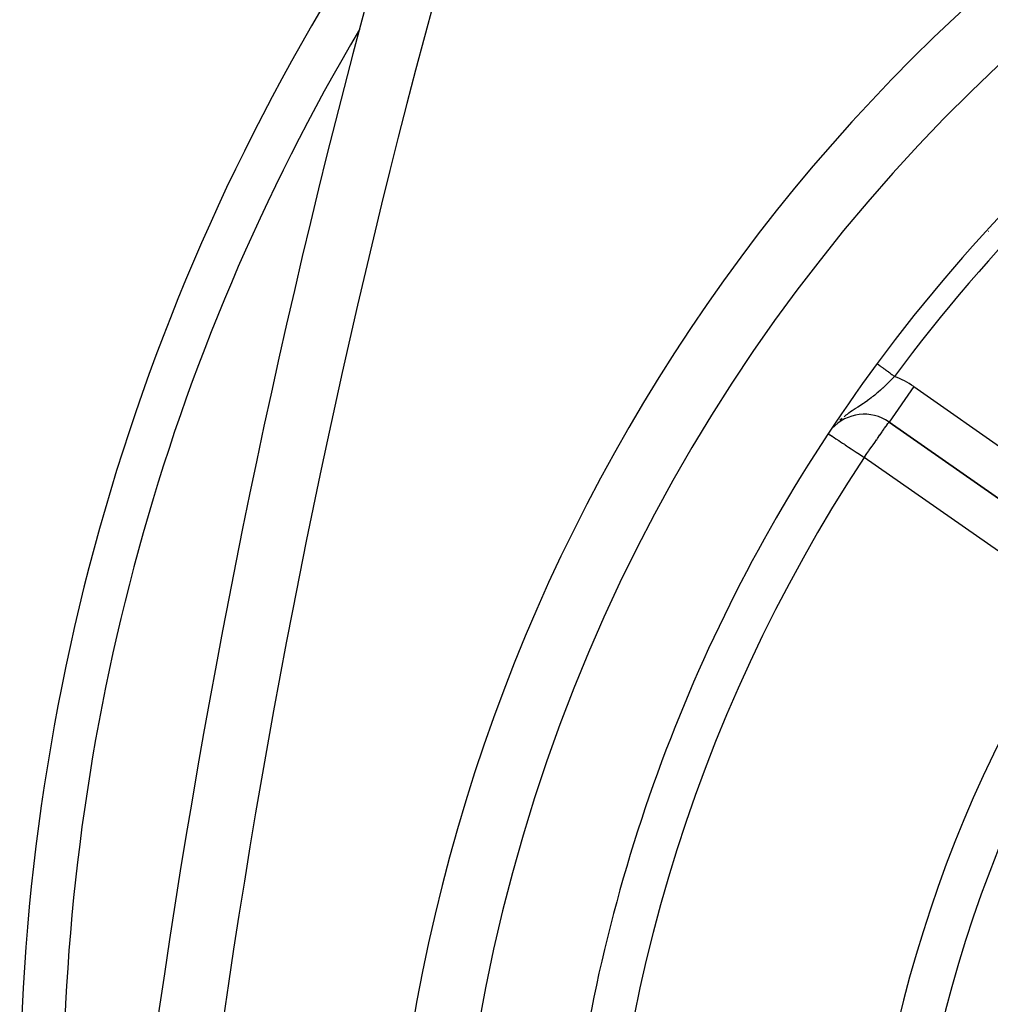
# Model space of a CAD drawing. Extents: x 24 to 1180, y -650 to 283.
# Drawn here: x 980 to 1024, y -171 to -126 of the extents above; entities that cross this region are included whole.
import ezdxf

# ---------------------------------------------------------------- set-up
doc = ezdxf.new("R2010")
doc.units = 0
doc.linetypes.add('DASHED', pattern=[11.05, 8.7, -2.35])
doc.layers.get('0').update_dxf_attribs({"linetype": 'CONTINUOUS'})
doc.layers.add('NEVIDI', color=4, linetype='DASHED')

msp = doc.modelspace()

# ---------------------------------------------------------------- linework, layer by layer
at = {"color": 2}
for p, q in [((1019.17179, -141.441545), (1019.173033, -141.442463)), ((1019.173033, -141.442463), (1019.173173, -141.442566)), ((1019.724348, -144.144638), (1029.55859, -151.030648)), ((1029.55859, -151.030648), (1019.724348, -144.144638))]:
    msp.add_line(p, q, dxfattribs=at)
for centre, radius, start, end in [((1079.5, -186), 80, 8.650016, 171.349984), ((1381.837289, -228.55083), 400, 163.229364, 178), ((1079.5, -176), 100, 145.545075, 180), ((1079.5, -186), 75, 126.449599, 143.550401), ((1029.295419, -135.795419), 5, 174.573433, 174.64), ((1079.5, -186), 75, 143.550401, 171.330875), ((1018.577195, -145.782942), 2, 55, 138.288275), ((1079.5, -186), 59, 146.878887, 216.789726)]:
    msp.add_arc(centre, radius, start, end, dxfattribs=at)
at = {"layer": 'NEVIDI', "color": 7, "linetype": 'CONTINUOUS'}
for p, q in [((1019.173455, -141.442774), (1019.175931, -141.444604)), ((1019.175931, -141.444604), (1019.176638, -141.445126)), ((1019.176638, -141.445126), (1019.180342, -141.447861)), ((1019.180342, -141.447861), (1019.181326, -141.448588)), ((1019.181326, -141.448588), (1019.186245, -141.452221)), ((1019.186245, -141.452221), (1019.187308, -141.453006)), ((1019.187308, -141.453006), (1019.187506, -141.453153)), ((1019.187506, -141.453153), (1019.193631, -141.457677)), ((1019.193631, -141.457677), (1019.195168, -141.458812)), ((1019.195168, -141.458812), (1019.202487, -141.464218)), ((1019.202487, -141.464218), (1019.204291, -141.46555)), ((1019.204291, -141.46555), (1019.212781, -141.471821)), ((1019.212781, -141.471821), (1019.214856, -141.473353)), ((1019.214856, -141.473353), (1019.215637, -141.47393)), ((1019.215637, -141.47393), (1019.224555, -141.480517)), ((1019.224555, -141.480517), (1019.22689, -141.482242)), ((1019.22689, -141.482242), (1019.237728, -141.490247)), ((1019.237728, -141.490247), (1019.24033, -141.492169)), ((1019.24033, -141.492169), (1019.252287, -141.501)), ((1019.252287, -141.501), (1019.255148, -141.503113)), ((1019.255148, -141.503113), (1019.25766, -141.504968)), ((1019.25766, -141.504968), (1019.268194, -141.512749)), ((1019.268194, -141.512749), (1019.271308, -141.515049)), ((1019.271308, -141.515049), (1019.285437, -141.525484)), ((1019.285437, -141.525484), (1019.288783, -141.527956)), ((1019.288783, -141.527956), (1019.303956, -141.539163)), ((1019.303956, -141.539163), (1019.307542, -141.541812)), ((1019.307542, -141.541812), (1019.312599, -141.545547)), ((1019.312599, -141.545547), (1019.32379, -141.553812)), ((1019.32379, -141.553812), (1019.327605, -141.55663)), ((1019.327605, -141.55663), (1019.344834, -141.569355)), ((1019.344834, -141.569355), (1019.348874, -141.572339)), ((1019.348874, -141.572339), (1019.367032, -141.585751)), ((1019.367032, -141.585751), (1019.371289, -141.588895)), ((1019.371289, -141.588895), (1019.379419, -141.594899)), ((1019.379419, -141.594899), (1019.39042, -141.603025)), ((1019.39042, -141.603025), (1019.394888, -141.606325)), ((1019.394888, -141.606325), (1019.414921, -141.621121)), ((1019.414921, -141.621121), (1019.419596, -141.624574)), ((1019.419596, -141.624574), (1019.440473, -141.639994)), ((1019.440473, -141.639994), (1019.44534, -141.643589)), ((1019.44534, -141.643589), (1019.457054, -141.652241)), ((1019.457054, -141.652241), (1019.467016, -141.659599)), ((1019.467016, -141.659599), (1019.472047, -141.663315)), ((1019.472047, -141.663315), (1019.494466, -141.679874)), ((1019.494466, -141.679874), (1019.49968, -141.683725)), ((1019.49968, -141.683725), (1019.522842, -141.700832)), ((1019.522842, -141.700832), (1019.528217, -141.704802)), ((1019.528217, -141.704802), (1019.543986, -141.716449)), ((1019.543986, -141.716449), (1019.552154, -141.722482)), ((1019.552154, -141.722482), (1019.557633, -141.726529)), ((1019.557633, -141.726529), (1019.582187, -141.744664)), ((1019.582187, -141.744664), (1019.587872, -141.748863)), ((1019.587872, -141.748863), (1019.613017, -141.767436)), ((1019.613017, -141.767436), (1019.618829, -141.771728)), ((1019.618829, -141.771728), (1019.638752, -141.786443)), ((1019.638752, -141.786443), (1019.644482, -141.790676)), ((1019.644482, -141.790676), (1019.650419, -141.795061)), ((1019.650419, -141.795061), (1019.676534, -141.814349)), ((1019.676534, -141.814349), (1019.682573, -141.81881)), ((1019.682573, -141.81881), (1019.709336, -141.838577)), ((1019.709336, -141.838577), (1019.715309, -141.842988)), ((1019.715309, -141.842988), (1019.739515, -141.860867)), ((1019.739515, -141.860867), (1019.74246, -141.863042)), ((1019.74246, -141.863042), (1019.748558, -141.867546)), ((1019.748558, -141.867546), (1019.775976, -141.887797)), ((1019.775976, -141.887797), (1019.782291, -141.892462)), ((1019.782291, -141.892462), (1019.810011, -141.912935)), ((1019.810011, -141.912935), (1019.816377, -141.917637)), ((1019.816377, -141.917637), (1019.844418, -141.938348)), ((1019.844418, -141.938348), (1019.844619, -141.938496)), ((1019.844619, -141.938496), (1019.850733, -141.943013)), ((1019.850733, -141.943013), (1019.878858, -141.963786)), ((1019.943633, -142.069121), (1019.853334, -142.162402)), ((1019.878858, -141.963786), (1019.885229, -141.968491)), ((1019.885229, -141.968491), (1019.913652, -141.989485)), ((1019.913652, -141.989485), (1019.919958, -141.994142)), ((1019.919958, -141.994142), (1019.948538, -142.015252)), ((1019.975902, -142.035462), (1019.943633, -142.069121)), ((1019.948538, -142.015252), (1019.951987, -142.017799)), ((1019.951987, -142.017799), (1019.954799, -142.019876)), ((1019.954799, -142.019876), (1019.975895, -142.035458)), ((1019.425377, -142.581027), (1019.38822, -142.615183)), ((1019.433984, -142.57306), (1019.425377, -142.581027)), ((1019.48416, -142.526204), (1019.433984, -142.57306)), ((1019.546511, -142.467038), (1019.48416, -142.526204)), ((1019.640165, -142.376312), (1019.546511, -142.467038)), ((1019.641347, -142.375153), (1019.640165, -142.376312)), ((1019.701278, -142.315982), (1019.641347, -142.375153)), ((1019.792687, -142.224219), (1019.701278, -142.315982)), ((1020.8715, -142.506333), (1019.724423, -144.144529)), ((1019.850637, -142.165166), (1019.792687, -142.224219)), ((1019.853334, -142.162402), (1019.850637, -142.165166)), ((1020.8715, -142.506333), (1030.705743, -149.392344)), ((1018.895757, -143.02811), (1018.826126, -143.08051)), ((1018.950122, -142.986217), (1018.895757, -143.02811)), ((1018.969226, -142.971285), (1018.950122, -142.986217)), ((1018.997561, -142.948927), (1018.969226, -142.971285)), ((1019.064607, -142.89503), (1018.997561, -142.948927)), ((1019.163476, -142.812982), (1019.064607, -142.89503)), ((1019.202166, -142.780041), (1019.163476, -142.812982)), ((1019.228049, -142.757741), (1019.202166, -142.780041)), ((1019.324349, -142.672958), (1019.228049, -142.757741)), ((1019.38822, -142.615183), (1019.324349, -142.672958)), ((1018.172783, -143.525459), (1018.153486, -143.538132)), ((1018.272151, -143.460425), (1018.172783, -143.525459)), ((1018.28631, -143.451162), (1018.272151, -143.460425)), ((1018.351711, -143.408303), (1018.28631, -143.451162)), ((1018.458948, -143.337439), (1018.351711, -143.408303)), ((1018.466191, -143.332612), (1018.458948, -143.337439)), ((1018.540346, -143.282775), (1018.466191, -143.332612)), ((1018.587951, -143.25031), (1018.540346, -143.282775)), ((1018.649829, -143.207438), (1018.587951, -143.25031)), ((1018.720952, -143.157142), (1018.649829, -143.207438)), ((1018.722843, -143.155789), (1018.720952, -143.157142)), ((1018.826126, -143.08051), (1018.722843, -143.155789)), ((1017.562167, -143.964041), (1017.540351, -143.982198)), ((1017.729762, -143.832136), (1017.640217, -143.901047)), ((1017.781152, -143.79399), (1017.729762, -143.832136)), ((1017.85475, -143.740888), (1017.781152, -143.79399)), ((1017.864019, -143.734316), (1017.85475, -143.740888)), ((1017.94543, -143.677547), (1017.864019, -143.734316)), ((1018.021073, -143.626104), (1017.94543, -143.677547)), ((1018.067845, -143.59478), (1018.021073, -143.626104)), ((1018.153486, -143.538132), (1018.067845, -143.59478)), ((1017.511181, -144.006883), (1017.447343, -144.063123)), ((1017.540351, -143.982198), (1017.511181, -144.006883)), ((1019.503252, -144.460129), (1019.520005, -144.436745)), ((1019.520005, -144.436745), (1019.582816, -144.349077)), ((1019.582816, -144.349077), (1019.588033, -144.341736)), ((1019.588033, -144.341736), (1019.588904, -144.340508)), ((1019.588904, -144.340508), (1019.636995, -144.271672)), ((1019.636995, -144.271672), (1019.644437, -144.260765)), ((1019.644437, -144.260765), (1019.67133, -144.220578)), ((1019.67133, -144.220578), (1019.687116, -144.196423)), ((1019.687116, -144.196423), (1019.694853, -144.1845)), ((1019.694853, -144.1845), (1019.700399, -144.175977)), ((1019.700399, -144.175977), (1019.710434, -144.160874)), ((1019.710434, -144.160874), (1019.713098, -144.157028)), ((1019.713098, -144.157028), (1019.719979, -144.147954)), ((1019.719979, -144.147954), (1019.724348, -144.144638)), ((1016.923423, -144.691235), (1016.935435, -144.699165)), ((1016.935435, -144.699165), (1016.945023, -144.705494)), ((1016.945023, -144.705494), (1016.990489, -144.735507)), ((1016.990489, -144.735507), (1016.992363, -144.736745)), ((1016.992363, -144.736745), (1017.0603, -144.781592)), ((1017.0603, -144.781592), (1017.074067, -144.79068)), ((1017.074067, -144.79068), (1017.150064, -144.840848)), ((1017.150064, -144.840848), (1017.184753, -144.863747)), ((1017.184753, -144.863747), (1017.263446, -144.915695)), ((1019.187843, -144.91104), (1019.304593, -144.743369)), ((1019.304593, -144.743369), (1019.309152, -144.736794)), ((1019.309152, -144.736794), (1019.409842, -144.592109)), ((1019.409842, -144.592109), (1019.427814, -144.566504)), ((1019.427814, -144.566504), (1019.454653, -144.528448)), ((1019.454653, -144.528448), (1019.503252, -144.460129)), ((1017.263446, -144.915695), (1017.320494, -144.953354)), ((1017.320494, -144.953354), (1017.333869, -144.962183)), ((1017.333869, -144.962183), (1017.402097, -145.007223)), ((1017.402097, -145.007223), (1017.478776, -145.057841)), ((1017.478776, -145.057841), (1017.566896, -145.116012)), ((1017.566896, -145.116012), (1017.656881, -145.175414)), ((1017.656881, -145.175414), (1017.695303, -145.200777)), ((1017.695303, -145.200777), (1017.757393, -145.241765)), ((1017.757393, -145.241765), (1017.85162, -145.303967)), ((1017.85162, -145.303967), (1017.971651, -145.383204)), ((1018.811368, -145.448874), (1018.925823, -145.28502)), ((1018.925823, -145.28502), (1018.939209, -145.265873)), ((1018.939209, -145.265873), (1018.984761, -145.200765)), ((1018.984761, -145.200765), (1019.060635, -145.092471)), ((1019.060635, -145.092471), (1019.142631, -144.975563)), ((1019.142631, -144.975563), (1019.152042, -144.962141)), ((1019.152042, -144.962141), (1019.187843, -144.91104)), ((1017.971651, -145.383204), (1018.059278, -145.441049)), ((1018.059278, -145.441049), (1018.071171, -145.4489)), ((1018.071171, -145.4489), (1018.205245, -145.537406)), ((1018.205245, -145.537406), (1018.276328, -145.58433)), ((1018.276328, -145.58433), (1018.451685, -145.700088)), ((1018.451685, -145.700088), (1018.454918, -145.702223)), ((1018.454918, -145.702223), (1018.498826, -145.731208)), ((1018.498826, -145.731208), (1018.577195, -145.782942)), ((1018.577195, -145.782942), (1018.633882, -145.702463)), ((1028.411437, -152.668952), (1018.577195, -145.782942)), ((1018.633882, -145.702463), (1018.642062, -145.690821)), ((1018.642062, -145.690821), (1018.702277, -145.604946)), ((1018.702277, -145.604946), (1018.78567, -145.48567)), ((1018.78567, -145.48567), (1018.811368, -145.448874))]:
    msp.add_line(p, q, dxfattribs=at)
for centre, radius, start, end in [((1381.837289, -228.55083), 397, 163.229364, 178), ((1079.5, -186), 83, 119.834059, 180), ((1079.5, -176), 98, 149.306486, 180), ((1079.5, -186), 74, 126.449599, 143.550401), ((1018.577195, -145.782942), 4, 55, 69.532549), ((1079.5, -186), 73, 146.569944, 213.430056), ((1079.5, -186), 61, 146.878887, 213.121113)]:
    msp.add_arc(centre, radius, start, end, dxfattribs=at)

doc.saveas('drawing.dxf')
